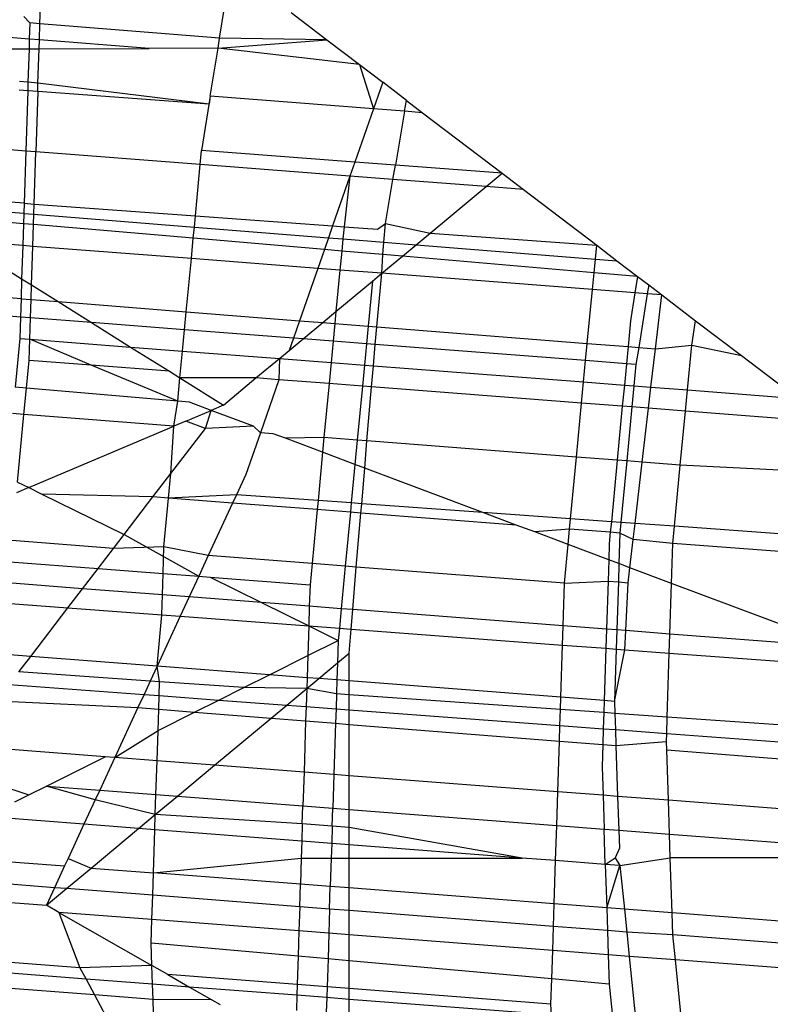
# Model space of a CAD drawing. Units: millimetres. Extents: x -17534 to -7965, y -67015 to -59059.
# Drawn here: x -11889 to -11887, y -66610 to -66607 of the extents above; entities that cross this region are included whole.
import ezdxf

# ---------------------------------------------------------------- set-up
doc = ezdxf.new("R2010")
doc.units = ezdxf.units.MM
doc.layers.add('Strefa bezpieczna', color=8, linetype='Continuous')
doc.dimstyles.get("Standard").update_dxf_attribs({"dimtxt": 180, "dimasz": 200, "dimexe": 0.18, "dimexo": 0.0625, "dimgap": 200, "dimtad": 0, "dimtih": 1, "dimtoh": 1, "dimlfac": 0.001, "dimzin": 0, "dimdsep": 46, "dimtxsty": 'Standard', "dimcen": 0.09, "dimse1": 1, "dimse2": 1, "dimadec": 0, "dimazin": 0, "dimtfac": 1, "dimtdec": 4, "dimtofl": 0, "dimtmove": 0, "dimatfit": 3, "dimfxl": 1, "dimtolj": 1, "dimtzin": 0, "dimarcsym": 0})

# ---------------------------------------------------------------- blocks, each defined once
blk = doc.blocks.new('*D22')
at = {"layer": 'Defpoints', "color": 0}
for p in [(-10590.3378, -61068.6522), (-17295.0067, -67014.5532), (-10591.2396, -67014.5532)]:
    blk.add_point(p, dxfattribs=at)
at = {"layer": 'Strefa bezpieczna', "color": 0, "lineweight": -2}
for p, q in [((-17295.0067, -61268.6522), (-17295.0067, -63751.6027)), ((-17295.0067, -66814.5532), (-17295.0067, -64331.6027))]:
    blk.add_line(p, q, dxfattribs=at)
at = {"layer": 'Strefa bezpieczna', "color": 0}
for points in [[(-17261.6733, -61268.6522), (-17328.34, -61268.6522), (-17295.0067, -61068.6522)], [(-17328.34, -66814.5532), (-17261.6733, -66814.5532), (-17295.0067, -67014.5532)]]:
    blk.add_solid(points, dxfattribs=at)
at = {"layer": 'Strefa bezpieczna', "color": 0, "insert": (-17295.0067, -64041.6027), "char_height": 180, "attachment_point": 5}
blk.add_mtext('\\A1;5.95', dxfattribs=at)

msp = doc.modelspace()

# ---------------------------------------------------------------- linework, layer by layer
for p, q in [((-11889.3407, -66607.3295), (-11889.3376, -66607.2332)), ((-11888.7745, -66607.3751), (-11888.7589, -66607.2778)), ((-11889.3739, -66607.3778), (-11890.5534, -66607.2869)), ((-11889.3723, -66607.327), (-11889.3913, -66607.3064)), ((-11888.5492, -66607.294), (-11888.4367, -66607.3797)), ((-11889.3723, -66607.327), (-11889.3739, -66607.3778)), ((-11889.3407, -66607.3295), (-11889.3723, -66607.327)), ((-11889.3423, -66607.3802), (-11889.3407, -66607.3295)), ((-11888.7745, -66607.3751), (-11889.3407, -66607.3295)), ((-11888.7795, -66607.4062), (-11888.7745, -66607.3751)), ((-11888.4367, -66607.3797), (-11888.7745, -66607.3751)), ((-11890.5493, -66607.412), (-11889.3749, -66607.4082)), ((-11889.3749, -66607.4082), (-11889.3783, -66607.5137)), ((-11889.3739, -66607.3778), (-11889.3749, -66607.4082)), ((-11889.3749, -66607.4082), (-11889.3432, -66607.4081)), ((-11889.3423, -66607.3802), (-11889.3739, -66607.3778)), ((-11889.3467, -66607.5161), (-11889.3432, -66607.4081)), ((-11889.3432, -66607.4081), (-11889.3423, -66607.3802)), ((-11889.3432, -66607.4081), (-11888.9963, -66607.4069)), ((-11888.9963, -66607.4069), (-11889.3423, -66607.3802)), ((-11888.7795, -66607.4062), (-11888.9963, -66607.4069)), ((-11888.8038, -66607.558), (-11888.7795, -66607.4062)), ((-11888.7795, -66607.4062), (-11888.4367, -66607.3797)), ((-11888.3339, -66607.458), (-11888.7795, -66607.4062)), ((-11888.4367, -66607.3797), (-11888.3339, -66607.458)), ((-11888.3339, -66607.458), (-11888.2899, -66607.5976)), ((-11888.3339, -66607.458), (-11888.2607, -66607.5138)), ((-11889.3783, -66607.5137), (-11889.4044, -66607.5117)), ((-11889.3783, -66607.5137), (-11889.3791, -66607.5407)), ((-11889.3467, -66607.5161), (-11889.3783, -66607.5137)), ((-11889.3476, -66607.5431), (-11889.3467, -66607.5161)), ((-11888.8078, -66607.5832), (-11889.3467, -66607.5161)), ((-11888.2607, -66607.5138), (-11888.2899, -66607.5976)), ((-11888.1858, -66607.5709), (-11888.2607, -66607.5138)), ((-11889.3791, -66607.5407), (-11889.4061, -66607.5387)), ((-11889.3791, -66607.5407), (-11889.3852, -66607.7305)), ((-11889.3476, -66607.5431), (-11889.3791, -66607.5407)), ((-11889.3476, -66607.5431), (-11889.3536, -66607.7329)), ((-11888.8078, -66607.5832), (-11889.3476, -66607.5431)), ((-11888.8038, -66607.558), (-11888.8311, -66607.7287)), ((-11888.8038, -66607.558), (-11888.8078, -66607.5832)), ((-11888.2899, -66607.5976), (-11888.8038, -66607.558)), ((-11888.1916, -66607.6052), (-11888.1858, -66607.5709)), ((-11888.1858, -66607.5709), (-11888.135, -66607.6096)), ((-11888.2899, -66607.5976), (-11888.3484, -66607.7653)), ((-11888.1916, -66607.6052), (-11888.2899, -66607.5976)), ((-11888.1916, -66607.6052), (-11888.2207, -66607.775)), ((-11888.135, -66607.6096), (-11888.1916, -66607.6052)), ((-11888.135, -66607.6096), (-11887.8843, -66607.8005)), ((-11889.3852, -66607.7305), (-11890.1328, -66607.6728)), ((-11889.3852, -66607.7305), (-11889.3905, -66607.895)), ((-11889.3536, -66607.7329), (-11889.3852, -66607.7305)), ((-11889.3589, -66607.8973), (-11889.3536, -66607.7329)), ((-11888.8353, -66607.7729), (-11889.3536, -66607.7329)), ((-11888.8353, -66607.7729), (-11888.8311, -66607.7287)), ((-11888.3484, -66607.7653), (-11888.8311, -66607.7287)), ((-11888.8507, -66607.9346), (-11888.8353, -66607.7729)), ((-11888.3638, -66607.8092), (-11888.8353, -66607.7729)), ((-11888.3484, -66607.7653), (-11888.3638, -66607.8092)), ((-11888.2207, -66607.775), (-11888.3484, -66607.7653)), ((-11888.2284, -66607.8197), (-11888.2207, -66607.775)), ((-11887.8843, -66607.8005), (-11888.2207, -66607.775)), ((-11888.3638, -66607.8092), (-11888.4185, -66607.9663)), ((-11888.3638, -66607.8092), (-11888.3825, -66607.9689)), ((-11888.2284, -66607.8197), (-11888.3638, -66607.8092)), ((-11887.9346, -66607.8423), (-11887.8843, -66607.8005)), ((-11887.8843, -66607.8005), (-11887.8176, -66607.8513)), ((-11888.2522, -66607.9588), (-11888.2284, -66607.8197)), ((-11887.9346, -66607.8423), (-11888.2284, -66607.8197)), ((-11888.1108, -66607.9888), (-11887.9346, -66607.8423)), ((-11887.8176, -66607.8513), (-11887.9346, -66607.8423)), ((-11889.3905, -66607.895), (-11889.8293, -66607.8628)), ((-11887.8176, -66607.8513), (-11887.5867, -66608.0272)), ((-11889.3915, -66607.9272), (-11889.7752, -66607.8967)), ((-11889.3905, -66607.895), (-11889.3915, -66607.9272)), ((-11889.3905, -66607.895), (-11889.3589, -66607.8973)), ((-11889.3599, -66607.9297), (-11889.3589, -66607.8973)), ((-11889.3589, -66607.8973), (-11888.8507, -66607.9346)), ((-11889.3925, -66607.9594), (-11889.7199, -66607.9313)), ((-11889.3915, -66607.9272), (-11889.3925, -66607.9594)), ((-11889.3915, -66607.9272), (-11889.3599, -66607.9297)), ((-11889.361, -66607.9621), (-11889.3599, -66607.9297)), ((-11889.3599, -66607.9297), (-11888.8541, -66607.97)), ((-11888.8541, -66607.97), (-11888.8507, -66607.9346)), ((-11888.8507, -66607.9346), (-11888.4185, -66607.9663)), ((-11889.3925, -66607.9594), (-11889.3947, -66608.0283)), ((-11889.361, -66607.9621), (-11889.3925, -66607.9594)), ((-11889.3632, -66608.0307), (-11889.361, -66607.9621)), ((-11888.8574, -66608.0053), (-11889.361, -66607.9621)), ((-11888.4185, -66607.9663), (-11888.4316, -66608.0036)), ((-11888.4185, -66607.9663), (-11888.3825, -66607.9689)), ((-11888.2775, -66607.9766), (-11888.2522, -66607.9588)), ((-11888.2571, -66608.0175), (-11888.2522, -66607.9588)), ((-11888.2522, -66607.9588), (-11888.1108, -66607.9888)), ((-11888.8574, -66608.0053), (-11888.8541, -66607.97)), ((-11888.8541, -66607.97), (-11888.4316, -66608.0036)), ((-11888.3825, -66607.9689), (-11888.3861, -66608.0072)), ((-11888.3825, -66607.9689), (-11888.2775, -66607.9766)), ((-11888.155, -66608.0256), (-11888.1108, -66607.9888)), ((-11888.1108, -66607.9888), (-11887.5867, -66608.0272)), ((-11889.589, -66608.0133), (-11889.3981, -66608.1328)), ((-11889.3947, -66608.0283), (-11889.589, -66608.0133)), ((-11889.3947, -66608.0283), (-11889.3981, -66608.1328)), ((-11889.3632, -66608.0307), (-11889.3947, -66608.0283)), ((-11888.8635, -66608.0692), (-11888.8574, -66608.0053)), ((-11888.4445, -66608.0408), (-11888.8574, -66608.0053)), ((-11888.4316, -66608.0036), (-11888.4445, -66608.0408)), ((-11888.4316, -66608.0036), (-11888.3861, -66608.0072)), ((-11888.3861, -66608.0072), (-11888.3898, -66608.0455)), ((-11888.3861, -66608.0072), (-11888.2571, -66608.0175)), ((-11888.2605, -66608.0566), (-11888.2571, -66608.0175)), ((-11888.2571, -66608.0175), (-11888.155, -66608.0256)), ((-11888.1987, -66608.0619), (-11888.155, -66608.0256)), ((-11888.155, -66608.0256), (-11887.5909, -66608.0705)), ((-11887.5909, -66608.0705), (-11887.5867, -66608.0272)), ((-11887.5867, -66608.0272), (-11887.5229, -66608.0759)), ((-11889.3671, -66608.1523), (-11889.3632, -66608.0307)), ((-11888.8635, -66608.0692), (-11889.3632, -66608.0307)), ((-11888.4445, -66608.0408), (-11888.4652, -66608.1)), ((-11888.3898, -66608.0455), (-11888.4445, -66608.0408)), ((-11888.3898, -66608.0455), (-11888.3955, -66608.1053)), ((-11888.2605, -66608.0566), (-11888.3898, -66608.0455)), ((-11888.2632, -66608.1155), (-11888.2605, -66608.0566)), ((-11888.1987, -66608.0619), (-11888.2605, -66608.0566)), ((-11888.8795, -66608.2367), (-11888.8635, -66608.0692)), ((-11888.4652, -66608.1), (-11888.8635, -66608.0692)), ((-11888.2632, -66608.1155), (-11888.1987, -66608.0619)), ((-11887.595, -66608.1137), (-11888.1987, -66608.0619)), ((-11887.595, -66608.1137), (-11887.5909, -66608.0705)), ((-11887.5909, -66608.0705), (-11887.5229, -66608.0759)), ((-11887.5229, -66608.0759), (-11887.4579, -66608.1254)), ((-11889.4001, -66608.1955), (-11890.409, -66608.1158)), ((-11888.4652, -66608.1), (-11888.5227, -66608.2649)), ((-11888.3955, -66608.1053), (-11888.4652, -66608.1)), ((-11888.3955, -66608.1053), (-11888.4079, -66608.2358)), ((-11888.2632, -66608.1155), (-11888.3955, -66608.1053)), ((-11888.2931, -66608.1404), (-11888.2632, -66608.1155)), ((-11888.2797, -66608.2841), (-11888.2632, -66608.1155)), ((-11887.6, -66608.1667), (-11888.2632, -66608.1155)), ((-11887.6, -66608.1667), (-11887.595, -66608.1137)), ((-11887.4579, -66608.1254), (-11887.595, -66608.1137)), ((-11889.3981, -66608.1328), (-11889.4001, -66608.1955)), ((-11889.3981, -66608.1328), (-11889.3671, -66608.1523)), ((-11889.3685, -66608.198), (-11889.3671, -66608.1523)), ((-11889.3671, -66608.1523), (-11889.2833, -66608.2047)), ((-11888.4079, -66608.2358), (-11888.2931, -66608.1404)), ((-11888.2931, -66608.1404), (-11888.3066, -66608.2819)), ((-11887.4579, -66608.1254), (-11887.4661, -66608.177)), ((-11887.4579, -66608.1254), (-11887.4228, -66608.1521)), ((-11887.4228, -66608.1521), (-11887.4273, -66608.18)), ((-11887.4228, -66608.1521), (-11887.3816, -66608.1835)), ((-11889.4019, -66608.2534), (-11890.3734, -66608.1785)), ((-11887.6162, -66608.3365), (-11887.6, -66608.1667)), ((-11887.4661, -66608.177), (-11887.6, -66608.1667)), ((-11887.4661, -66608.177), (-11887.4803, -66608.2656)), ((-11887.4273, -66608.18), (-11887.4661, -66608.177)), ((-11887.4273, -66608.18), (-11887.4543, -66608.3493)), ((-11887.3816, -66608.1835), (-11887.4273, -66608.18)), ((-11887.4015, -66608.3535), (-11887.3816, -66608.1835)), ((-11887.3816, -66608.1835), (-11887.2749, -66608.2648)), ((-11889.4001, -66608.1955), (-11889.4019, -66608.2534)), ((-11889.4001, -66608.1955), (-11889.3685, -66608.198)), ((-11889.3704, -66608.2558), (-11889.3685, -66608.198)), ((-11889.3685, -66608.198), (-11889.2833, -66608.2047)), ((-11889.2833, -66608.2047), (-11889.178, -66608.2707)), ((-11889.2833, -66608.2047), (-11888.8795, -66608.2367)), ((-11888.8849, -66608.2933), (-11888.8795, -66608.2367)), ((-11888.8795, -66608.2367), (-11888.5227, -66608.2649)), ((-11888.4498, -66608.2706), (-11888.4079, -66608.2358)), ((-11888.4079, -66608.2358), (-11888.4115, -66608.2737)), ((-11889.4019, -66608.2534), (-11889.4041, -66608.3208)), ((-11889.3704, -66608.2558), (-11889.4019, -66608.2534)), ((-11889.3725, -66608.3232), (-11889.3704, -66608.2558)), ((-11889.178, -66608.2707), (-11889.3704, -66608.2558)), ((-11889.178, -66608.2707), (-11889.055, -66608.3477)), ((-11888.8849, -66608.2933), (-11889.178, -66608.2707)), ((-11888.5227, -66608.2649), (-11888.5418, -66608.3197)), ((-11888.5227, -66608.2649), (-11888.4498, -66608.2706)), ((-11888.5116, -66608.322), (-11888.4498, -66608.2706)), ((-11888.4498, -66608.2706), (-11888.4115, -66608.2737)), ((-11888.4115, -66608.2737), (-11888.4168, -66608.3293)), ((-11888.4115, -66608.2737), (-11888.3066, -66608.2819)), ((-11887.4803, -66608.2656), (-11887.488, -66608.3466)), ((-11887.2873, -66608.3423), (-11887.2749, -66608.2648)), ((-11887.2749, -66608.2648), (-11887.1304, -66608.3749)), ((-11888.8913, -66608.3603), (-11888.8849, -66608.2933)), ((-11888.5418, -66608.3197), (-11888.8849, -66608.2933)), ((-11888.3066, -66608.2819), (-11888.3119, -66608.3374)), ((-11888.3066, -66608.2819), (-11888.2797, -66608.2841)), ((-11888.2844, -66608.3396), (-11888.2797, -66608.2841)), ((-11888.2797, -66608.2841), (-11887.6162, -66608.3365)), ((-11889.4041, -66608.3208), (-11889.4188, -66608.4747)), ((-11889.4041, -66608.3208), (-11889.3725, -66608.3232)), ((-11889.3747, -66608.3902), (-11889.3725, -66608.3232)), ((-11889.3725, -66608.3232), (-11889.055, -66608.3477)), ((-11889.1791, -66608.4053), (-11889.3725, -66608.3232)), ((-11888.5418, -66608.3197), (-11888.5553, -66608.3584)), ((-11888.5553, -66608.3584), (-11888.5116, -66608.322)), ((-11888.5116, -66608.322), (-11888.5418, -66608.3197)), ((-11888.4168, -66608.3293), (-11888.5116, -66608.322)), ((-11888.4168, -66608.3293), (-11888.4231, -66608.3964)), ((-11888.3119, -66608.3374), (-11888.4168, -66608.3293)), ((-11888.3119, -66608.3374), (-11888.3183, -66608.4045)), ((-11888.2844, -66608.3396), (-11888.3119, -66608.3374)), ((-11887.6214, -66608.3907), (-11887.6162, -66608.3365)), ((-11887.6162, -66608.3365), (-11887.488, -66608.3466)), ((-11889.055, -66608.3477), (-11888.9326, -66608.4243)), ((-11889.055, -66608.3477), (-11888.8913, -66608.3603)), ((-11888.8993, -66608.4451), (-11888.8913, -66608.3603)), ((-11888.8913, -66608.3603), (-11888.586, -66608.3838)), ((-11888.586, -66608.3838), (-11888.5553, -66608.3584)), ((-11888.2901, -66608.4066), (-11888.2844, -66608.3396)), ((-11887.6214, -66608.3907), (-11888.2844, -66608.3396)), ((-11887.488, -66608.3466), (-11887.4931, -66608.4006)), ((-11887.488, -66608.3466), (-11887.4543, -66608.3493)), ((-11887.4543, -66608.3493), (-11887.4629, -66608.4029)), ((-11887.4543, -66608.3493), (-11887.4015, -66608.3535)), ((-11887.4156, -66608.4741), (-11887.4015, -66608.3535)), ((-11887.4015, -66608.3535), (-11887.2873, -66608.3423)), ((-11887.3007, -66608.4829), (-11887.2873, -66608.3423)), ((-11887.2873, -66608.3423), (-11887.1304, -66608.3749)), ((-11889.383, -66608.4777), (-11889.3747, -66608.3902)), ((-11889.1791, -66608.4053), (-11889.3747, -66608.3902)), ((-11888.6599, -66608.4453), (-11888.586, -66608.3838)), ((-11888.586, -66608.3838), (-11888.5876, -66608.4509)), ((-11888.586, -66608.3838), (-11888.4231, -66608.3964)), ((-11888.4231, -66608.3964), (-11888.4295, -66608.4631)), ((-11888.4231, -66608.3964), (-11888.3183, -66608.4045)), ((-11887.6277, -66608.4577), (-11887.6214, -66608.3907)), ((-11887.4931, -66608.4006), (-11887.6214, -66608.3907)), ((-11887.4931, -66608.4006), (-11887.4995, -66608.4676)), ((-11887.4629, -66608.4029), (-11887.4931, -66608.4006)), ((-11887.1304, -66608.3749), (-11886.9535, -66608.5097)), ((-11888.9326, -66608.4243), (-11889.1791, -66608.4053)), ((-11888.9063, -66608.5185), (-11889.1791, -66608.4053)), ((-11888.9326, -66608.4243), (-11888.8993, -66608.4451)), ((-11888.3183, -66608.4045), (-11888.3246, -66608.4712)), ((-11888.3183, -66608.4045), (-11888.2901, -66608.4066)), ((-11888.2958, -66608.4734), (-11888.2901, -66608.4066)), ((-11888.2901, -66608.4066), (-11887.6277, -66608.4577)), ((-11887.4629, -66608.4029), (-11887.4693, -66608.4699)), ((-11888.9063, -66608.5185), (-11888.8993, -66608.4451)), ((-11888.8993, -66608.4451), (-11888.7627, -66608.5307)), ((-11888.6599, -66608.4453), (-11888.8993, -66608.4451)), ((-11888.7627, -66608.5307), (-11888.6599, -66608.4453)), ((-11888.5876, -66608.4509), (-11888.6599, -66608.4453)), ((-11888.5876, -66608.4509), (-11888.6458, -66608.6178)), ((-11888.4295, -66608.4631), (-11888.5876, -66608.4509)), ((-11887.6341, -66608.5244), (-11887.6277, -66608.4577)), ((-11887.6277, -66608.4577), (-11887.4995, -66608.4676)), ((-11889.383, -66608.4777), (-11889.4188, -66608.4747)), ((-11889.3909, -66608.5603), (-11889.383, -66608.4777)), ((-11888.9063, -66608.5185), (-11889.383, -66608.4777)), ((-11888.4295, -66608.4631), (-11888.4457, -66608.6332)), ((-11888.3246, -66608.4712), (-11888.4295, -66608.4631)), ((-11888.3246, -66608.4712), (-11888.3408, -66608.6413)), ((-11888.2958, -66608.4734), (-11888.3246, -66608.4712)), ((-11888.3102, -66608.6437), (-11888.2958, -66608.4734)), ((-11887.6341, -66608.5244), (-11888.2958, -66608.4734)), ((-11887.4995, -66608.4676), (-11887.5059, -66608.5343)), ((-11887.4995, -66608.4676), (-11887.4693, -66608.4699)), ((-11887.4693, -66608.4699), (-11887.4757, -66608.5366)), ((-11887.4693, -66608.4699), (-11887.4156, -66608.4741)), ((-11887.4234, -66608.5407), (-11887.4156, -66608.4741)), ((-11887.4156, -66608.4741), (-11887.3007, -66608.4829)), ((-11887.3071, -66608.5496), (-11887.3007, -66608.4829)), ((-11887.3007, -66608.4829), (-11886.9535, -66608.5097)), ((-11888.9186, -66608.5967), (-11888.9063, -66608.5185)), ((-11888.8697, -66608.5216), (-11888.9063, -66608.5185)), ((-11888.8015, -66608.5472), (-11888.8697, -66608.5216)), ((-11887.6503, -66608.6945), (-11887.6341, -66608.5244)), ((-11887.5059, -66608.5343), (-11887.6341, -66608.5244)), ((-11888.8814, -66608.581), (-11888.8015, -66608.5472)), ((-11888.8191, -66608.6044), (-11888.8015, -66608.5472)), ((-11888.7627, -66608.5307), (-11888.8015, -66608.5472)), ((-11888.6675, -66608.5975), (-11888.8015, -66608.5472)), ((-11887.5059, -66608.5343), (-11887.5221, -66608.7044)), ((-11887.4757, -66608.5366), (-11887.5059, -66608.5343)), ((-11887.4757, -66608.5366), (-11887.4919, -66608.7067)), ((-11887.4234, -66608.5407), (-11887.4757, -66608.5366)), ((-11887.4433, -66608.7105), (-11887.4234, -66608.5407)), ((-11887.3071, -66608.5496), (-11887.4234, -66608.5407)), ((-11887.3233, -66608.7197), (-11887.3071, -66608.5496)), ((-11886.8553, -66608.5845), (-11887.3071, -66608.5496)), ((-11889.3909, -66608.5603), (-11889.4267, -66608.5576)), ((-11889.4112, -66608.7732), (-11889.3909, -66608.5603)), ((-11888.9186, -66608.5967), (-11889.3909, -66608.5603)), ((-11888.8814, -66608.581), (-11888.9186, -66608.5967)), ((-11888.8191, -66608.6044), (-11888.8814, -66608.581)), ((-11889.375, -66608.79), (-11888.9186, -66608.5967)), ((-11888.928, -66608.7465), (-11888.9186, -66608.5967)), ((-11888.928, -66608.7465), (-11888.8191, -66608.6044)), ((-11888.6675, -66608.5975), (-11888.8191, -66608.6044)), ((-11888.6458, -66608.6178), (-11888.6915, -66608.7488)), ((-11888.6458, -66608.6178), (-11888.6675, -66608.5975)), ((-11888.6054, -66608.6209), (-11888.6458, -66608.6178)), ((-11888.5672, -66608.6352), (-11888.6054, -66608.6209)), ((-11888.4457, -66608.6332), (-11888.5672, -66608.6352)), ((-11888.45, -66608.6793), (-11888.5672, -66608.6352)), ((-11888.4457, -66608.6332), (-11888.45, -66608.6793)), ((-11888.3408, -66608.6413), (-11888.4457, -66608.6332)), ((-11888.3408, -66608.6413), (-11888.3481, -66608.7176)), ((-11888.3102, -66608.6437), (-11888.3408, -66608.6413)), ((-11888.3174, -66608.7291), (-11888.3102, -66608.6437)), ((-11887.6503, -66608.6945), (-11888.3102, -66608.6437)), ((-11888.45, -66608.6793), (-11888.4645, -66608.8315)), ((-11888.3481, -66608.7176), (-11888.45, -66608.6793)), ((-11887.6688, -66608.8887), (-11887.6503, -66608.6945)), ((-11887.5221, -66608.7044), (-11887.6503, -66608.6945)), ((-11887.5221, -66608.7044), (-11887.5405, -66608.8979)), ((-11887.4919, -66608.7067), (-11887.5221, -66608.7044)), ((-11887.4919, -66608.7067), (-11887.5103, -66608.9)), ((-11887.4433, -66608.7105), (-11887.4919, -66608.7067)), ((-11887.4658, -66608.9032), (-11887.4433, -66608.7105)), ((-11887.3233, -66608.7197), (-11887.4433, -66608.7105)), ((-11888.3481, -66608.7176), (-11888.3596, -66608.839)), ((-11888.3174, -66608.7291), (-11888.3481, -66608.7176)), ((-11888.3269, -66608.8414), (-11888.3174, -66608.7291)), ((-11887.9458, -66608.8688), (-11888.3174, -66608.7291)), ((-11887.3416, -66608.9122), (-11887.3233, -66608.7197)), ((-11886.6314, -66608.7551), (-11887.3233, -66608.7197)), ((-11888.9845, -66608.8201), (-11888.928, -66608.7465)), ((-11888.9354, -66608.8239), (-11888.928, -66608.7465)), ((-11888.6915, -66608.7488), (-11888.7213, -66608.813)), ((-11889.375, -66608.79), (-11889.4143, -66608.8067)), ((-11889.4112, -66608.7732), (-11889.375, -66608.79)), ((-11889.375, -66608.79), (-11889.3345, -66608.811)), ((-11889.3345, -66608.811), (-11889.0755, -66608.9388)), ((-11888.9845, -66608.8201), (-11889.3345, -66608.811)), ((-11889.0755, -66608.9388), (-11888.9845, -66608.8201)), ((-11888.9354, -66608.8239), (-11888.9845, -66608.8201)), ((-11888.95, -66608.9773), (-11888.9354, -66608.8239)), ((-11888.7213, -66608.813), (-11888.9354, -66608.8239)), ((-11888.7335, -66608.8395), (-11888.9354, -66608.8239)), ((-11888.7213, -66608.813), (-11888.7335, -66608.8395)), ((-11888.4645, -66608.8315), (-11888.7213, -66608.813)), ((-11888.4645, -66608.8315), (-11888.4672, -66608.86)), ((-11888.3596, -66608.839), (-11888.4645, -66608.8315)), ((-11888.7335, -66608.8395), (-11888.8101, -66609.0049)), ((-11888.4672, -66608.86), (-11888.7335, -66608.8395)), ((-11888.4672, -66608.86), (-11888.4834, -66609.0301)), ((-11888.3624, -66608.8681), (-11888.4672, -66608.86)), ((-11888.3596, -66608.839), (-11888.3624, -66608.8681)), ((-11888.3269, -66608.8414), (-11888.3596, -66608.839)), ((-11888.3294, -66608.8706), (-11888.3269, -66608.8414)), ((-11887.9458, -66608.8688), (-11888.3269, -66608.8414)), ((-11888.3624, -66608.8681), (-11888.3786, -66609.0382)), ((-11888.3294, -66608.8706), (-11888.3624, -66608.8681)), ((-11888.3438, -66609.0409), (-11888.3294, -66608.8706)), ((-11887.8404, -66608.9084), (-11888.3294, -66608.8706)), ((-11887.6688, -66608.8887), (-11887.9458, -66608.8688)), ((-11887.8404, -66608.9084), (-11887.9458, -66608.8688)), ((-11887.6719, -66608.9213), (-11887.6688, -66608.8887)), ((-11887.5405, -66608.8979), (-11887.6688, -66608.8887)), ((-11887.7819, -66608.9303), (-11887.8404, -66608.9084)), ((-11887.6719, -66608.9213), (-11887.7819, -66608.9303)), ((-11887.6765, -66608.9699), (-11887.6719, -66608.9213)), ((-11887.5437, -66608.9312), (-11887.6719, -66608.9213)), ((-11887.5405, -66608.8979), (-11887.5437, -66608.9312)), ((-11887.5103, -66608.9), (-11887.5405, -66608.8979)), ((-11887.5103, -66608.9), (-11887.5135, -66608.9336)), ((-11887.4658, -66608.9032), (-11887.5103, -66608.9)), ((-11887.4718, -66608.9541), (-11887.4658, -66608.9032)), ((-11887.3416, -66608.9122), (-11887.4658, -66608.9032)), ((-11887.3468, -66608.9666), (-11887.3416, -66608.9122)), ((-11886.3298, -66608.9849), (-11887.3416, -66608.9122)), ((-11889.1085, -66608.9819), (-11889.4287, -66608.9572)), ((-11889.1085, -66608.9819), (-11889.0755, -66608.9388)), ((-11889.0755, -66608.9388), (-11888.8402, -66609.0698)), ((-11887.6765, -66608.9699), (-11887.7819, -66608.9303)), ((-11887.5437, -66608.9312), (-11887.5472, -66608.9679)), ((-11887.5135, -66608.9336), (-11887.5437, -66608.9312)), ((-11887.5135, -66608.9336), (-11887.5166, -66609.03)), ((-11887.4718, -66608.9541), (-11887.5135, -66608.9336)), ((-11887.4822, -66609.043), (-11887.4718, -66608.9541)), ((-11887.3468, -66608.9666), (-11887.4718, -66608.9541)), ((-11889.1572, -66609.0454), (-11889.1085, -66608.9819)), ((-11888.95, -66608.9773), (-11889.1085, -66608.9819)), ((-11888.9527, -66609.0611), (-11888.95, -66608.9773)), ((-11888.8101, -66609.0049), (-11888.95, -66608.9773)), ((-11887.6881, -66609.0914), (-11887.6765, -66608.9699)), ((-11887.5488, -66609.0179), (-11887.6765, -66608.9699)), ((-11887.5472, -66608.9679), (-11887.5488, -66609.0179)), ((-11887.3508, -66609.0923), (-11887.3468, -66608.9666)), ((-11886.2466, -66609.0483), (-11887.3468, -66608.9666)), ((-11888.8101, -66609.0049), (-11888.8402, -66609.0698)), ((-11888.4834, -66609.0301), (-11888.8101, -66609.0049)), ((-11887.5488, -66609.0179), (-11887.5509, -66609.0852)), ((-11887.5166, -66609.03), (-11887.5488, -66609.0179)), ((-11889.435, -66609.024), (-11889.1572, -66609.0454)), ((-11889.206, -66609.1091), (-11889.1572, -66609.0454)), ((-11889.1572, -66609.0454), (-11888.9527, -66609.0611)), ((-11888.4834, -66609.0301), (-11888.4897, -66609.0968)), ((-11888.3786, -66609.0382), (-11888.4834, -66609.0301)), ((-11888.3786, -66609.0382), (-11888.3913, -66609.172)), ((-11888.3438, -66609.0409), (-11888.3786, -66609.0382)), ((-11888.3551, -66609.1747), (-11888.3438, -66609.0409)), ((-11887.6881, -66609.0914), (-11888.3438, -66609.0409)), ((-11887.5166, -66609.03), (-11887.5184, -66609.0877)), ((-11887.4822, -66609.043), (-11887.5166, -66609.03)), ((-11887.4877, -66609.0901), (-11887.4822, -66609.043)), ((-11887.3508, -66609.0923), (-11887.4822, -66609.043)), ((-11888.9549, -66609.1285), (-11888.9527, -66609.0611)), ((-11888.9527, -66609.0611), (-11888.8402, -66609.0698)), ((-11888.8402, -66609.0698), (-11888.8703, -66609.135)), ((-11888.8402, -66609.0698), (-11888.8044, -66609.0726)), ((-11888.8044, -66609.0726), (-11888.4897, -66609.0968)), ((-11888.8044, -66609.0726), (-11888.6422, -66609.1526)), ((-11889.206, -66609.1091), (-11889.4414, -66609.091)), ((-11889.2522, -66609.1693), (-11889.206, -66609.1091)), ((-11888.9549, -66609.1285), (-11889.206, -66609.1091)), ((-11888.4897, -66609.0968), (-11888.4919, -66609.1642)), ((-11887.6924, -66609.2258), (-11887.6881, -66609.0914)), ((-11887.6881, -66609.0914), (-11887.5509, -66609.0852)), ((-11887.5509, -66609.0852), (-11887.5558, -66609.2364)), ((-11887.5509, -66609.0852), (-11887.5184, -66609.0877)), ((-11887.5184, -66609.0877), (-11887.5232, -66609.2389)), ((-11887.5184, -66609.0877), (-11887.4877, -66609.0901)), ((-11887.4948, -66609.2411), (-11887.4877, -66609.0901)), ((-11887.3559, -66609.2518), (-11887.3508, -66609.0923)), ((-11886.8155, -66609.2935), (-11887.3508, -66609.0923)), ((-11888.9569, -66609.1915), (-11888.9549, -66609.1285)), ((-11888.8703, -66609.135), (-11888.9549, -66609.1285)), ((-11888.8703, -66609.135), (-11888.8985, -66609.1959)), ((-11888.6422, -66609.1526), (-11888.8703, -66609.135)), ((-11889.4475, -66609.1546), (-11889.2522, -66609.1693)), ((-11889.3694, -66609.3222), (-11889.2522, -66609.1693)), ((-11889.2522, -66609.1693), (-11888.9569, -66609.1915)), ((-11888.6422, -66609.1526), (-11888.4939, -66609.2258)), ((-11888.4919, -66609.1642), (-11888.6422, -66609.1526)), ((-11888.4919, -66609.1642), (-11888.4939, -66609.2258)), ((-11888.3913, -66609.172), (-11888.4919, -66609.1642)), ((-11888.3913, -66609.172), (-11888.3972, -66609.2336)), ((-11888.3551, -66609.1747), (-11888.3913, -66609.172)), ((-11888.3604, -66609.2363), (-11888.3551, -66609.1747)), ((-11887.6924, -66609.2258), (-11888.3551, -66609.1747)), ((-11888.9712, -66609.3529), (-11888.9569, -66609.1915)), ((-11888.8985, -66609.1959), (-11888.9712, -66609.3529)), ((-11888.9569, -66609.1915), (-11888.8985, -66609.1959)), ((-11888.8985, -66609.1959), (-11888.4939, -66609.2258)), ((-11888.4939, -66609.2258), (-11888.4969, -66609.3197)), ((-11888.4939, -66609.2258), (-11888.4008, -66609.2717)), ((-11888.4939, -66609.2258), (-11888.3972, -66609.2336)), ((-11888.3972, -66609.2336), (-11888.4008, -66609.2717)), ((-11888.3972, -66609.2336), (-11888.3604, -66609.2363)), ((-11888.3668, -66609.3126), (-11888.3604, -66609.2363)), ((-11888.3604, -66609.2363), (-11887.6943, -66609.2864)), ((-11887.6943, -66609.2864), (-11887.6924, -66609.2258)), ((-11887.5558, -66609.2364), (-11887.6924, -66609.2258)), ((-11887.5558, -66609.2364), (-11887.5577, -66609.2967)), ((-11887.5232, -66609.2389), (-11887.5558, -66609.2364)), ((-11887.5232, -66609.2389), (-11887.5252, -66609.2991)), ((-11887.4948, -66609.2411), (-11887.5232, -66609.2389)), ((-11887.4976, -66609.3012), (-11887.4948, -66609.2411)), ((-11887.3559, -66609.2518), (-11887.4948, -66609.2411)), ((-11887.3578, -66609.3117), (-11887.3559, -66609.2518)), ((-11886.8155, -66609.2935), (-11887.3559, -66609.2518)), ((-11888.4969, -66609.3197), (-11888.4008, -66609.2717)), ((-11888.4008, -66609.2717), (-11888.4031, -66609.3428)), ((-11887.6996, -66609.451), (-11887.6943, -66609.2864)), ((-11887.6943, -66609.2864), (-11887.5577, -66609.2967)), ((-11887.5577, -66609.2967), (-11887.563, -66609.4615)), ((-11887.5577, -66609.2967), (-11887.5252, -66609.2991)), ((-11887.5252, -66609.2991), (-11887.5304, -66609.464)), ((-11887.5252, -66609.2991), (-11887.4976, -66609.3012)), ((-11889.3694, -66609.3222), (-11889.4628, -66609.315)), ((-11889.4068, -66609.371), (-11889.3694, -66609.3222)), ((-11888.9712, -66609.3529), (-11889.3694, -66609.3222)), ((-11888.6178, -66609.3802), (-11888.4969, -66609.3197)), ((-11888.4969, -66609.3197), (-11888.4991, -66609.3893)), ((-11888.4031, -66609.3428), (-11888.3668, -66609.3126)), ((-11888.3668, -66609.3995), (-11888.3668, -66609.3126)), ((-11887.5304, -66609.464), (-11887.4976, -66609.3012)), ((-11887.4976, -66609.3012), (-11887.3578, -66609.3117)), ((-11887.3643, -66609.5133), (-11887.3578, -66609.3117)), ((-11887.3578, -66609.3117), (-11886.6192, -66609.3672)), ((-11888.9712, -66609.3529), (-11888.993, -66609.3998)), ((-11888.6178, -66609.3802), (-11888.9712, -66609.3529)), ((-11888.9636, -66609.4019), (-11888.9712, -66609.3529)), ((-11888.4624, -66609.3921), (-11888.4031, -66609.3428)), ((-11888.4031, -66609.3428), (-11888.4048, -66609.3966)), ((-11888.993, -66609.3998), (-11889.4068, -66609.371)), ((-11888.6983, -66609.4204), (-11888.6178, -66609.3802)), ((-11888.4991, -66609.3893), (-11888.6178, -66609.3802)), ((-11888.4991, -66609.3893), (-11888.5002, -66609.4236)), ((-11888.5002, -66609.4236), (-11888.4624, -66609.3921)), ((-11888.4624, -66609.3921), (-11888.4991, -66609.3893)), ((-11888.4048, -66609.3966), (-11888.4624, -66609.3921)), ((-11889.437, -66609.4104), (-11889.0125, -66609.4421)), ((-11888.993, -66609.3998), (-11889.0125, -66609.4421)), ((-11888.9636, -66609.4019), (-11888.993, -66609.3998)), ((-11888.965, -66609.4457), (-11888.9636, -66609.4019)), ((-11888.6983, -66609.4204), (-11888.9636, -66609.4019)), ((-11888.7769, -66609.4597), (-11888.6983, -66609.4204)), ((-11888.5002, -66609.4236), (-11888.6983, -66609.4204)), ((-11888.5627, -66609.4757), (-11888.5002, -66609.4236)), ((-11888.5002, -66609.4236), (-11888.502, -66609.4802)), ((-11888.4063, -66609.4407), (-11888.5002, -66609.4236)), ((-11888.4048, -66609.3966), (-11888.4063, -66609.4407)), ((-11888.3668, -66609.3995), (-11888.4048, -66609.3966)), ((-11887.6996, -66609.451), (-11888.3668, -66609.3995)), ((-11888.3668, -66609.4435), (-11888.3668, -66609.3995)), ((-11889.0125, -66609.4421), (-11889.0317, -66609.4836)), ((-11889.0125, -66609.4421), (-11888.965, -66609.4457)), ((-11888.9664, -66609.4888), (-11888.965, -66609.4457)), ((-11888.965, -66609.4457), (-11888.7769, -66609.4597)), ((-11888.4063, -66609.4407), (-11888.4078, -66609.4873)), ((-11888.3668, -66609.4435), (-11888.4063, -66609.4407)), ((-11887.7009, -66609.4899), (-11888.3668, -66609.4435)), ((-11888.3668, -66609.4903), (-11888.3668, -66609.4435)), ((-11887.7009, -66609.4899), (-11887.6996, -66609.451)), ((-11887.563, -66609.4615), (-11887.6996, -66609.451)), ((-11889.4768, -66609.4624), (-11889.0317, -66609.4836)), ((-11889.0317, -66609.4836), (-11889.1047, -66609.6412)), ((-11889.0317, -66609.4836), (-11888.9664, -66609.4888)), ((-11888.8531, -66609.4978), (-11888.7769, -66609.4597)), ((-11888.7769, -66609.4597), (-11888.5627, -66609.4757)), ((-11888.6123, -66609.5169), (-11888.5627, -66609.4757)), ((-11888.5627, -66609.4757), (-11888.502, -66609.4802)), ((-11888.502, -66609.4802), (-11888.5035, -66609.5256)), ((-11888.502, -66609.4802), (-11888.4078, -66609.4873)), ((-11887.563, -66609.4615), (-11887.5642, -66609.4994)), ((-11887.5304, -66609.464), (-11887.563, -66609.4615)), ((-11887.5304, -66609.464), (-11887.5292, -66609.5018)), ((-11888.9685, -66609.5555), (-11888.9664, -66609.4888)), ((-11888.9685, -66609.5555), (-11888.8531, -66609.4978)), ((-11888.9664, -66609.4888), (-11888.8531, -66609.4978)), ((-11888.8531, -66609.4978), (-11888.6123, -66609.5169)), ((-11888.7906, -66609.6654), (-11888.6123, -66609.5169)), ((-11888.6123, -66609.5169), (-11888.5035, -66609.5256)), ((-11888.4078, -66609.4873), (-11888.4092, -66609.5331)), ((-11888.4078, -66609.4873), (-11888.3668, -66609.4903)), ((-11888.3668, -66609.4903), (-11887.7025, -66609.5399)), ((-11888.3668, -66609.5365), (-11888.3668, -66609.4903)), ((-11887.7025, -66609.5399), (-11887.7009, -66609.4899)), ((-11887.5642, -66609.4994), (-11887.7009, -66609.4899)), ((-11887.5642, -66609.4994), (-11887.5658, -66609.5501)), ((-11887.5292, -66609.5018), (-11887.5642, -66609.4994)), ((-11887.5292, -66609.5018), (-11887.5275, -66609.553)), ((-11887.3643, -66609.5133), (-11887.5292, -66609.5018)), ((-11887.3659, -66609.565), (-11887.3643, -66609.5133)), ((-11886.1015, -66609.6013), (-11887.3643, -66609.5133)), ((-11888.5035, -66609.5256), (-11888.5086, -66609.6871)), ((-11888.5035, -66609.5256), (-11888.4092, -66609.5331)), ((-11888.4092, -66609.5331), (-11888.4144, -66609.6944)), ((-11888.4092, -66609.5331), (-11888.3668, -66609.5365)), ((-11888.3668, -66609.5365), (-11887.704, -66609.5892)), ((-11888.3668, -66609.6981), (-11888.3668, -66609.5365)), ((-11887.704, -66609.5892), (-11887.7025, -66609.5399)), ((-11887.7025, -66609.5399), (-11887.5658, -66609.5501)), ((-11889.1047, -66609.6412), (-11888.9685, -66609.5555)), ((-11888.9716, -66609.6514), (-11888.9685, -66609.5555)), ((-11887.5658, -66609.5501), (-11887.5674, -66609.6)), ((-11887.5658, -66609.5501), (-11887.5275, -66609.553)), ((-11887.5275, -66609.553), (-11887.5259, -66609.6034)), ((-11887.5275, -66609.553), (-11887.3659, -66609.565)), ((-11887.3667, -66609.5906), (-11887.3659, -66609.565)), ((-11887.3659, -66609.565), (-11886.1034, -66609.6593)), ((-11887.7092, -66609.7488), (-11887.704, -66609.5892)), ((-11887.704, -66609.5892), (-11887.5674, -66609.6)), ((-11887.5674, -66609.6), (-11887.5697, -66609.67)), ((-11887.5674, -66609.6), (-11887.5259, -66609.6034)), ((-11887.5259, -66609.6034), (-11887.3667, -66609.5906)), ((-11887.5259, -66609.6034), (-11887.5206, -66609.7633)), ((-11887.3659, -66609.6161), (-11887.3667, -66609.5906)), ((-11889.1353, -66609.6388), (-11889.491, -66609.6114)), ((-11889.3195, -66609.7309), (-11889.1353, -66609.6388)), ((-11889.1047, -66609.6412), (-11889.1522, -66609.7438)), ((-11889.1047, -66609.6412), (-11889.1353, -66609.6388)), ((-11888.9716, -66609.6514), (-11889.1047, -66609.6412)), ((-11887.3607, -66609.7756), (-11887.3659, -66609.6161)), ((-11887.3659, -66609.6161), (-11886.1052, -66609.7163)), ((-11888.975, -66609.7574), (-11888.9716, -66609.6514)), ((-11888.7906, -66609.6654), (-11888.9716, -66609.6514)), ((-11888.9074, -66609.7627), (-11888.7906, -66609.6654)), ((-11888.5086, -66609.6871), (-11888.7906, -66609.6654)), ((-11887.5697, -66609.67), (-11887.5667, -66609.7598)), ((-11888.5086, -66609.6871), (-11888.512, -66609.7931)), ((-11888.4144, -66609.6944), (-11888.5086, -66609.6871)), ((-11888.4144, -66609.6944), (-11888.4178, -66609.8004)), ((-11888.3668, -66609.6981), (-11888.4144, -66609.6944)), ((-11887.7092, -66609.7488), (-11888.3668, -66609.6981)), ((-11888.3668, -66609.8043), (-11888.3668, -66609.6981)), ((-11889.501, -66609.7169), (-11889.375, -66609.7586)), ((-11889.375, -66609.7586), (-11889.3195, -66609.7309)), ((-11889.3195, -66609.7309), (-11889.1522, -66609.7438)), ((-11889.166, -66609.7736), (-11889.3195, -66609.7309)), ((-11889.4191, -66609.7807), (-11889.375, -66609.7586)), ((-11889.1522, -66609.7438), (-11889.166, -66609.7736)), ((-11889.1522, -66609.7438), (-11888.975, -66609.7574)), ((-11888.977, -66609.8206), (-11888.975, -66609.7574)), ((-11888.977, -66609.8206), (-11888.9074, -66609.7627)), ((-11888.975, -66609.7574), (-11888.9074, -66609.7627)), ((-11888.9074, -66609.7627), (-11888.512, -66609.7931)), ((-11887.7125, -66609.8548), (-11887.7092, -66609.7488)), ((-11887.5667, -66609.7598), (-11887.7092, -66609.7488)), ((-11887.5206, -66609.7633), (-11887.5667, -66609.7598)), ((-11887.5667, -66609.7598), (-11887.5632, -66609.8663)), ((-11887.5206, -66609.7633), (-11887.5171, -66609.8699)), ((-11887.3607, -66609.7756), (-11887.5206, -66609.7633)), ((-11889.166, -66609.7736), (-11889.2018, -66609.851)), ((-11888.977, -66609.8206), (-11889.166, -66609.7736)), ((-11888.5139, -66609.85), (-11888.512, -66609.7931)), ((-11888.512, -66609.7931), (-11888.4178, -66609.8004)), ((-11887.3572, -66609.8822), (-11887.3607, -66609.7756)), ((-11886.1044, -66609.8725), (-11887.3607, -66609.7756)), ((-11889.2018, -66609.851), (-11889.5186, -66609.8265)), ((-11889.0295, -66609.8643), (-11888.977, -66609.8206)), ((-11888.9786, -66609.8682), (-11888.977, -66609.8206)), ((-11888.5139, -66609.85), (-11888.977, -66609.8206)), ((-11888.4196, -66609.8572), (-11888.4178, -66609.8004)), ((-11888.4178, -66609.8004), (-11888.3668, -66609.8043)), ((-11888.3668, -66609.8613), (-11888.3668, -66609.8043)), ((-11888.3668, -66609.8043), (-11887.7125, -66609.8548)), ((-11889.2018, -66609.851), (-11889.2519, -66609.9592)), ((-11889.0295, -66609.8643), (-11889.2018, -66609.851)), ((-11888.5139, -66609.85), (-11888.5156, -66609.9039)), ((-11888.4196, -66609.8572), (-11888.5139, -66609.85)), ((-11888.4196, -66609.8572), (-11888.4213, -66609.9112)), ((-11888.3668, -66609.8613), (-11888.4196, -66609.8572)), ((-11887.7161, -66609.9655), (-11887.7125, -66609.8548)), ((-11887.7125, -66609.8548), (-11887.5632, -66609.8663)), ((-11889.1793, -66609.9889), (-11889.0295, -66609.8643)), ((-11888.9786, -66609.8682), (-11889.0295, -66609.8643)), ((-11888.9829, -66610.0041), (-11888.9786, -66609.8682)), ((-11888.5156, -66609.9039), (-11888.9786, -66609.8682)), ((-11888.3668, -66609.9154), (-11888.3668, -66609.8613)), ((-11887.8214, -66609.9574), (-11888.3668, -66609.8613)), ((-11887.5632, -66609.8663), (-11887.5171, -66609.8699)), ((-11887.5595, -66609.9776), (-11887.5632, -66609.8663)), ((-11887.5171, -66609.8699), (-11887.5153, -66609.9265)), ((-11887.5171, -66609.8699), (-11887.3572, -66609.8822)), ((-11887.3547, -66609.9568), (-11887.3572, -66609.8822)), ((-11887.3572, -66609.8822), (-11886.9286, -66609.9152)), ((-11888.5156, -66609.9039), (-11888.5173, -66609.9583)), ((-11888.4213, -66609.9112), (-11888.5156, -66609.9039)), ((-11888.4213, -66609.9112), (-11888.4228, -66609.9582)), ((-11888.3668, -66609.9154), (-11888.4213, -66609.9112)), ((-11887.8214, -66609.9574), (-11888.3668, -66609.9154)), ((-11888.3668, -66609.9581), (-11888.3668, -66609.9154)), ((-11887.5153, -66609.9265), (-11887.5285, -66609.957)), ((-11889.5602, -66609.9596), (-11889.2627, -66609.9825)), ((-11889.2627, -66609.9825), (-11889.2945, -66610.051)), ((-11889.2519, -66609.9592), (-11889.2627, -66609.9825)), ((-11889.2519, -66609.9592), (-11889.1793, -66609.9889)), ((-11888.9829, -66610.0041), (-11888.5173, -66609.9583)), ((-11888.5173, -66609.9583), (-11888.5199, -66610.0398)), ((-11888.5173, -66609.9583), (-11888.4228, -66609.9582)), ((-11888.4228, -66609.9582), (-11888.4257, -66610.0471)), ((-11888.4228, -66609.9582), (-11888.3668, -66609.9581)), ((-11888.3668, -66609.9581), (-11887.8214, -66609.9574)), ((-11888.3668, -66610.0516), (-11888.3668, -66609.9581)), ((-11887.7161, -66609.9655), (-11887.8214, -66609.9574)), ((-11887.7204, -66610.1014), (-11887.7161, -66609.9655)), ((-11887.5595, -66609.9776), (-11887.7161, -66609.9655)), ((-11887.5595, -66609.9776), (-11887.5285, -66609.957)), ((-11887.5135, -66609.9812), (-11887.5595, -66609.9776)), ((-11887.5595, -66609.9776), (-11887.5551, -66610.1142)), ((-11887.5551, -66610.1142), (-11887.5135, -66609.9812)), ((-11887.5285, -66609.957), (-11887.5135, -66609.9812)), ((-11887.5135, -66609.9812), (-11887.3547, -66609.9568)), ((-11887.5135, -66609.9812), (-11887.4993, -66610.1185)), ((-11886.8853, -66609.9562), (-11887.3547, -66609.9568)), ((-11887.349, -66610.1301), (-11887.3547, -66609.9568)), ((-11889.2573, -66610.0539), (-11889.1793, -66609.9889)), ((-11889.1793, -66609.9889), (-11888.9829, -66610.0041)), ((-11888.9852, -66610.0749), (-11888.9829, -66610.0041)), ((-11888.5199, -66610.0398), (-11888.9829, -66610.0041)), ((-11889.2945, -66610.051), (-11889.5714, -66610.0296)), ((-11888.5222, -66610.1108), (-11888.5199, -66610.0398)), ((-11888.4257, -66610.0471), (-11888.5199, -66610.0398)), ((-11889.2945, -66610.051), (-11889.3199, -66610.1061)), ((-11889.3199, -66610.1061), (-11889.2573, -66610.0539)), ((-11889.2573, -66610.0539), (-11889.2945, -66610.051)), ((-11888.9852, -66610.0749), (-11889.2573, -66610.0539)), ((-11888.9876, -66610.1512), (-11888.9852, -66610.0749)), ((-11888.5222, -66610.1108), (-11888.9852, -66610.0749)), ((-11888.428, -66610.118), (-11888.4257, -66610.0471)), ((-11888.3668, -66610.0516), (-11888.4257, -66610.0471)), ((-11888.3668, -66610.1228), (-11888.3668, -66610.0516)), ((-11887.7204, -66610.1014), (-11888.3668, -66610.0516)), ((-11889.5603, -66610.0875), (-11889.3199, -66610.1061)), ((-11889.2806, -66610.1286), (-11889.3199, -66610.1061)), ((-11887.7227, -66610.1726), (-11887.7204, -66610.1014)), ((-11887.5551, -66610.1142), (-11887.7204, -66610.1014)), ((-11889.2806, -66610.1286), (-11888.9877, -66610.296)), ((-11888.9876, -66610.1512), (-11889.2806, -66610.1286)), ((-11889.2806, -66610.1286), (-11889.2143, -66610.3031)), ((-11888.5222, -66610.1108), (-11888.5246, -66610.1869)), ((-11888.428, -66610.118), (-11888.5222, -66610.1108)), ((-11888.428, -66610.118), (-11888.4304, -66610.1941)), ((-11888.3668, -66610.1228), (-11888.428, -66610.118)), ((-11888.3668, -66610.199), (-11888.3668, -66610.1228)), ((-11887.7227, -66610.1726), (-11888.3668, -66610.1228)), ((-11887.5551, -66610.1142), (-11887.5527, -66610.1858)), ((-11887.4993, -66610.1185), (-11887.5551, -66610.1142)), ((-11887.4993, -66610.1185), (-11887.4919, -66610.1905)), ((-11887.349, -66610.1301), (-11887.4993, -66610.1185)), ((-11887.3468, -66610.199), (-11887.349, -66610.1301)), ((-11886.0927, -66610.2269), (-11887.349, -66610.1301)), ((-11888.99, -66610.2254), (-11888.9876, -66610.1512)), ((-11888.5246, -66610.1869), (-11888.9876, -66610.1512)), ((-11888.5246, -66610.1869), (-11888.5272, -66610.2668)), ((-11888.4304, -66610.1941), (-11888.5246, -66610.1869)), ((-11888.4304, -66610.1941), (-11888.433, -66610.2752)), ((-11888.3668, -66610.199), (-11888.4304, -66610.1941)), ((-11888.3668, -66610.2812), (-11888.3668, -66610.199)), ((-11887.7252, -66610.2485), (-11888.3668, -66610.199)), ((-11887.7252, -66610.2485), (-11887.7227, -66610.1726)), ((-11887.5527, -66610.1858), (-11887.7227, -66610.1726)), ((-11887.5527, -66610.1858), (-11887.5502, -66610.262)), ((-11887.4919, -66610.1905), (-11887.5527, -66610.1858)), ((-11887.4919, -66610.1905), (-11887.484, -66610.2671)), ((-11887.3468, -66610.199), (-11887.4919, -66610.1905)), ((-11887.3386, -66610.2783), (-11887.3468, -66610.199)), ((-11886.0904, -66610.2989), (-11887.3468, -66610.199)), ((-11888.5272, -66610.2668), (-11888.99, -66610.2254)), ((-11888.9877, -66610.296), (-11888.99, -66610.2254)), ((-11887.728, -66610.3383), (-11887.7252, -66610.2485)), ((-11887.5502, -66610.262), (-11887.7252, -66610.2485)), ((-11889.2143, -66610.3031), (-11889.6103, -66610.2726)), ((-11888.5272, -66610.2668), (-11888.5301, -66610.3559)), ((-11888.433, -66610.2752), (-11888.5272, -66610.2668)), ((-11888.433, -66610.2752), (-11888.4358, -66610.3632)), ((-11888.3668, -66610.2812), (-11888.433, -66610.2752)), ((-11887.728, -66610.3383), (-11888.3668, -66610.2812)), ((-11888.3668, -66610.3685), (-11888.3668, -66610.2812)), ((-11887.5502, -66610.262), (-11887.5472, -66610.3544)), ((-11887.484, -66610.2671), (-11887.5502, -66610.262)), ((-11887.484, -66610.2671), (-11887.4629, -66610.4723)), ((-11887.3386, -66610.2783), (-11887.484, -66610.2671)), ((-11887.3127, -66610.5305), (-11887.3386, -66610.2783)), ((-11886.0879, -66610.3747), (-11887.3386, -66610.2783)), ((-11889.1952, -66610.3387), (-11889.6157, -66610.3063)), ((-11888.9877, -66610.296), (-11889.2143, -66610.3031)), ((-11889.2143, -66610.3031), (-11889.1952, -66610.3387)), ((-11888.9378, -66610.3245), (-11888.9877, -66610.296)), ((-11888.9857, -66610.3549), (-11888.9877, -66610.296)), ((-11889.1685, -66610.3886), (-11889.6233, -66610.3538)), ((-11888.9857, -66610.3549), (-11889.1952, -66610.3387)), ((-11889.1952, -66610.3387), (-11889.1685, -66610.3886)), ((-11888.5301, -66610.3559), (-11888.9378, -66610.3245)), ((-11888.9378, -66610.3245), (-11888.8689, -66610.3639)), ((-11887.7306, -66610.4175), (-11887.728, -66610.3383)), ((-11887.5472, -66610.3544), (-11887.728, -66610.3383)), ((-11887.5472, -66610.3544), (-11887.5356, -66610.4667)), ((-11888.8689, -66610.3639), (-11888.9857, -66610.3549)), ((-11888.9842, -66610.4027), (-11888.9857, -66610.3549)), ((-11888.5311, -66610.3899), (-11888.8689, -66610.3639)), ((-11888.8689, -66610.3639), (-11888.7988, -66610.4039)), ((-11888.5301, -66610.3559), (-11888.5311, -66610.3899)), ((-11888.4358, -66610.3632), (-11888.5301, -66610.3559)), ((-11888.4358, -66610.3632), (-11888.4369, -66610.3972)), ((-11888.3668, -66610.3685), (-11888.4358, -66610.3632)), ((-11887.7306, -66610.4175), (-11888.3668, -66610.3685)), ((-11888.3668, -66610.4026), (-11888.3668, -66610.3685)), ((-11889.1685, -66610.3886), (-11889.063, -66610.5853)), ((-11888.9842, -66610.4027), (-11889.1685, -66610.3886)), ((-11888.7988, -66610.4039), (-11888.9842, -66610.4027)), ((-11888.9771, -66610.6173), (-11888.9842, -66610.4027)), ((-11888.7988, -66610.4039), (-11888.7727, -66610.4188)), ((-11888.5311, -66610.3899), (-11888.5327, -66610.4372)), ((-11888.4369, -66610.3972), (-11888.5311, -66610.3899)), ((-11888.4369, -66610.3972), (-11888.4384, -66610.4444)), ((-11888.3668, -66610.4026), (-11888.4369, -66610.3972)), ((-11888.3668, -66610.4499), (-11888.3668, -66610.4026)), ((-11887.7294, -66610.4517), (-11888.3668, -66610.4026)), ((-11887.7294, -66610.4517), (-11887.7306, -66610.4175))]:
    msp.add_line(p, q)

# ---------------------------------------------------------------- dimensions: what is measured, and where the dimension line sits
at = {"layer": 'Strefa bezpieczna'}
dim = msp.add_linear_dim(base=(-17295.0067, -67014.5532), p1=(-10590.3378, -61068.6522), p2=(-10591.2396, -67014.5532), angle=90, dimstyle='Standard', dxfattribs=at)
dim.commit()
dim.dimension.update_dxf_attribs({"geometry": '*D22', "text_midpoint": (-17295.0067, -64041.6027)})

doc.saveas('drawing.dxf')
